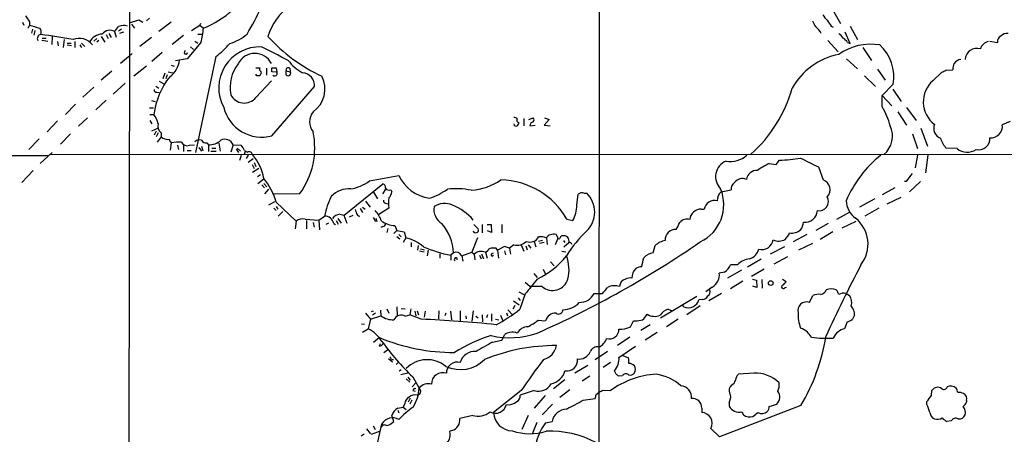
# Model space of a CAD drawing. Extents: x 14 to 1047, y 3 to 875.
# Drawn here: x 356 to 524, y 243 to 314 of the extents above; entities that cross this region are included whole.
import ezdxf

# ---------------------------------------------------------------- set-up
doc = ezdxf.new("R2010")
doc.units = 0
doc.header["$MEASUREMENT"] = 0
doc.layers.add('MAIN', color=5, linetype='CONTINUOUS')

msp = doc.modelspace()

# ---------------------------------------------------------------- linework, layer by layer
at = {"layer": 'MAIN'}
for p, q in [((374.4807, 464.9047), (374.4807, 313.69)), ((454.7447, 367.3687), (454.5753, 215.4767)), ((494.284, 316.3147), (495.8927, 313.5207)), ((377.8673, 314.452), (377.3593, 314.0287)), ((356.1927, 313.7747), (356.4467, 313.2667)), ((357.378, 313.2667), (357.124, 312.674)), ((357.378, 313.8593), (357.378, 313.2667)), ((374.4807, 313.69), (374.3113, 218.1013)), ((374.4807, 313.69), (376.0893, 314.198)), ((374.8193, 313.436), (375.3273, 312.7587)), ((376.0893, 314.198), (376.7667, 313.7747)), ((381.5927, 313.7747), (379.476, 312.166)), ((385.064, 312.3353), (386.5033, 313.2667)), ((386.588, 313.5207), (386.5033, 313.2667)), ((386.5033, 313.2667), (387.096, 312.7587)), ((494.284, 313.0973), (494.6227, 312.928)), ((497.5013, 313.0973), (498.7713, 310.8113)), ((357.886, 312.5893), (357.7167, 311.912)), ((358.3093, 312.3353), (358.14, 311.5733)), ((359.5793, 311.0653), (360.2567, 311.0653)), ((361.2727, 311.3193), (361.188, 309.9647)), ((369.6547, 311.3193), (370.2473, 310.388)), ((370.5013, 311.658), (370.84, 310.9807)), ((370.9247, 311.8273), (371.348, 311.15)), ((371.9407, 312.166), (372.1947, 311.2347)), ((373.126, 312.5893), (372.618, 312.2507)), ((373.4647, 312.0813), (372.7873, 311.8273)), ((378.206, 311.15), (376.2587, 309.626)), ((383.7093, 311.4887), (381.762, 309.9647)), ((386.1647, 311.7427), (386.842, 311.7427)), ((497.5013, 310.134), (496.6547, 312.0813)), ((359.4947, 310.7267), (360.5107, 310.5573)), ((362.204, 310.4727), (362.2887, 309.7107)), ((363.3047, 310.8113), (363.1353, 309.4567)), ((363.8127, 310.2187), (364.49, 310.2187)), ((363.8127, 309.88), (364.5747, 309.7953)), ((365.1673, 310.4727), (365.1673, 309.4567)), ((366.014, 309.88), (366.268, 309.4567)), ((366.268, 310.2187), (366.8607, 309.626)), ((368.8927, 310.9807), (368.3847, 310.5573)), ((369.2313, 310.642), (368.8927, 310.388)), ((386.6727, 310.3033), (384.302, 307.5093)), ((384.8947, 309.5413), (385.4027, 309.118)), ((385.6567, 310.5573), (386.1647, 310.2187)), ((493.6913, 310.642), (495.4693, 308.6947)), ((497.078, 310.3033), (497.5013, 310.134)), ((499.7027, 309.4567), (501.142, 307.2553)), ((521.3773, 310.5573), (522.6473, 310.3033)), ((374.3113, 307.848), (372.9567, 306.7473)), ((374.904, 308.4407), (374.3113, 307.848)), ((380.0687, 308.61), (378.2907, 307.086)), ((389.2127, 307.9327), (385.7413, 291.5073)), ((375.2427, 304.6307), (377.3593, 306.324)), ((381.5927, 306.4087), (382.1007, 306.2393)), ((384.302, 307.5093), (382.3547, 307.1707)), ((396.0707, 305.9853), (396.748, 305.9853)), ((398.78, 305.9853), (399.542, 305.9853)), ((399.542, 305.9853), (399.6267, 305.2233)), ((496.9087, 307.5093), (498.7713, 305.816)), ((371.4327, 305.3927), (369.6547, 303.8687)), ((380.492, 305.054), (380.1533, 304.1227)), ((380.9153, 304.8), (380.6613, 304.1227)), ((381.0847, 305.308), (381.8467, 305.1387)), ((396.24, 304.6307), (396.0707, 304.8847)), ((396.8327, 304.8847), (396.748, 304.6307)), ((397.8487, 305.9007), (397.8487, 304.7153)), ((399.6267, 305.2233), (398.78, 305.308)), ((401.2353, 305.4773), (401.9127, 305.308)), ((401.2353, 304.8), (401.2353, 305.4773)), ((401.828, 305.9007), (401.9127, 305.308)), ((499.9567, 304.6307), (501.8193, 302.768)), ((502.158, 305.7313), (503.5127, 303.8687)), ((511.6407, 303.784), (513.1647, 305.2233)), ((513.842, 305.562), (515.0273, 305.6467)), ((368.3847, 302.6833), (366.522, 300.99)), ((373.7187, 303.3607), (371.6867, 301.498)), ((378.968, 302.8527), (379.476, 302.514)), ((379.5607, 303.6993), (380.3227, 303.276)), ((396.0707, 300.9053), (398.6953, 303.784)), ((398.78, 294.386), (406.0613, 302.768)), ((504.8673, 303.1913), (503.0047, 301.244)), ((379.1373, 301.8367), (379.5607, 301.752)), ((503.0047, 301.244), (504.6133, 299.466)), ((503.0047, 299.2967), (503.0047, 301.244)), ((504.7827, 302.3447), (506.222, 300.228)), ((365.252, 299.8047), (363.5587, 298.0267)), ((370.5013, 300.482), (368.7233, 298.7887)), ((378.206, 300.3973), (378.8833, 300.228)), ((377.8673, 299.1273), (378.5447, 299.1273)), ((377.952, 298.0267), (378.6293, 298.0267)), ((505.6293, 298.45), (507.1533, 296.164)), ((507.1533, 299.212), (508.762, 297.0107)), ((362.204, 296.926), (360.426, 295.0633)), ((367.284, 297.434), (365.76, 295.9947)), ((377.952, 297.0107), (378.2907, 296.418)), ((441.7907, 297.3493), (441.7907, 296.0793)), ((442.6373, 297.18), (443.3993, 297.434)), ((442.8067, 296.0793), (443.738, 296.164)), ((446.1087, 297.18), (445.262, 296.164)), ((445.262, 296.164), (446.278, 296.0793)), ((445.3467, 297.434), (446.1087, 297.18)), ((524.8487, 296.8413), (523.494, 296.2487)), ((364.4053, 294.7247), (362.712, 292.9467)), ((378.2907, 295.2327), (379.3067, 295.656)), ((379.0527, 295.148), (378.714, 294.4707)), ((379.3913, 294.894), (379.0527, 294.2167)), ((379.8993, 294.2167), (379.222, 293.2853)), ((379.8993, 294.894), (379.8993, 294.2167)), ((508.1693, 294.7247), (509.016, 292.1847)), ((509.6087, 295.656), (510.7093, 292.608)), ((359.0713, 293.878), (357.2933, 292.0153)), ((381.5927, 293.2007), (381.4233, 291.9307)), ((382.6933, 292.7773), (382.8627, 292.0153)), ((383.7093, 292.862), (383.7093, 291.6767)), ((384.7253, 292.7773), (385.572, 292.862)), ((386.7573, 292.608), (387.0113, 291.846)), ((387.6887, 293.2007), (387.9427, 292.862)), ((387.9427, 292.862), (387.9427, 291.6767)), ((389.7207, 293.116), (389.9747, 291.7613)), ((392.176, 292.862), (391.7527, 291.592)), ((392.176, 292.862), (393.5307, 292.7773)), ((206.756, 291.1687), (360.5107, 290.9993)), ((361.2727, 291.5073), (359.2407, 289.6447)), ((360.934, 291.1687), (665.734, 291.2533)), ((384.302, 291.846), (384.9793, 291.846)), ((386.334, 292.354), (386.7573, 291.7613)), ((388.366, 291.7613), (389.2973, 291.7613)), ((388.5353, 292.2693), (389.2127, 292.2693)), ((392.684, 292.1), (393.1073, 291.5073)), ((392.8533, 292.2693), (393.446, 291.7613)), ((393.5307, 290.9993), (393.2767, 290.1527)), ((394.208, 291.6767), (394.0387, 291.1687)), ((394.1233, 291.846), (394.6313, 291.592)), ((394.716, 291.084), (394.3773, 290.4913)), ((509.016, 291.084), (508.5927, 288.8827)), ((510.794, 291.084), (510.3707, 288.036)), ((515.7893, 292.1847), (513.9267, 292.2693)), ((394.716, 289.8987), (395.5627, 290.4913)), ((395.3933, 289.4753), (395.732, 288.798)), ((395.732, 289.814), (396.0707, 289.1367)), ((483.7007, 289.6447), (484.886, 289.4753)), ((484.886, 289.4753), (485.4787, 290.2373)), ((358.0553, 288.4593), (356.108, 286.4273)), ((396.5787, 288.798), (395.478, 288.1207)), ((396.8327, 287.6973), (396.3247, 287.3587)), ((415.4593, 286.6813), (420.4547, 287.6127)), ((492.0827, 289.052), (492.9293, 286.8507)), ((396.4093, 286.258), (397.4253, 287.02)), ((397.0867, 286.004), (397.51, 285.496)), ((397.4253, 286.258), (397.9333, 285.6653)), ((411.1413, 280.8393), (417.7453, 286.1733)), ((507.0687, 286.5967), (506.8147, 286.5967)), ((509.524, 286.5967), (507.6613, 284.8187)), ((397.5947, 284.48), (398.272, 285.242)), ((403.5213, 284.48), (398.8647, 284.3953)), ((416.1367, 284.734), (416.814, 283.6333)), ((418.1687, 285.242), (417.6607, 284.48)), ((419.1, 285.1573), (419.2693, 284.8187)), ((450.85, 282.5327), (451.104, 284.3953)), ((452.0353, 284.5647), (452.5433, 284.5647)), ((475.488, 284.8187), (477.1813, 285.1573)), ((505.1213, 285.496), (503.0047, 284.3107)), ((399.2033, 283.1253), (398.1873, 282.5327)), ((399.542, 283.0407), (402.9287, 279.8233)), ((414.782, 283.21), (415.544, 282.194)), ((418.1687, 282.8713), (418.592, 282.7867)), ((501.7347, 283.6333), (499.11, 282.194)), ((503.8513, 282.7867), (506.222, 283.8873)), ((399.1187, 282.0247), (399.542, 281.6013)), ((399.542, 282.2787), (399.796, 281.8553)), ((400.6427, 281.432), (399.8807, 280.67)), ((410.3793, 281.0087), (411.1413, 280.8393)), ((411.0567, 280.8393), (411.5647, 279.4847)), ((412.5807, 280.7547), (411.988, 280.5007)), ((413.3427, 280.924), (413.766, 280.5853)), ((413.8507, 281.94), (414.274, 281.2627)), ((414.274, 282.194), (414.6973, 281.8553)), ((418.7613, 282.0247), (417.068, 280.924)), ((472.1013, 281.8553), (472.6093, 281.8553)), ((495.2153, 280.162), (497.4167, 281.3473)), ((502.412, 282.0247), (500.0413, 280.67)), ((402.9287, 279.8233), (402.7593, 278.4687)), ((404.4527, 280.162), (406.8233, 279.9927)), ((404.7067, 279.908), (404.7067, 278.4687)), ((405.8073, 279.5693), (405.9767, 278.8073)), ((406.8233, 279.9927), (407.7547, 280.67)), ((406.8233, 279.9927), (406.908, 278.2993)), ((408.432, 279.4847), (408.0087, 279.2307)), ((409.3633, 279.4), (409.6173, 279.2307)), ((409.7867, 279.908), (410.1253, 279.3153)), ((410.0407, 280.2467), (410.6333, 279.4847)), ((416.052, 280.416), (416.4753, 279.7387)), ((416.56, 280.3313), (416.7293, 279.7387)), ((419.7773, 279.0613), (420.116, 278.2147)), ((433.2393, 279.2307), (434.0013, 278.4687)), ((434.6787, 279.2307), (434.6787, 277.7913)), ((435.5253, 279.2307), (436.2027, 279.2307)), ((436.2027, 279.2307), (436.2873, 277.876)), ((438.0653, 279.2307), (438.0653, 277.7913)), ((449.1567, 280.162), (450.1727, 279.908)), ((493.776, 279.4), (491.6593, 278.2147)), ((496.1467, 278.638), (498.5173, 279.8233)), ((417.7453, 278.892), (417.4067, 278.7227)), ((418.592, 278.5533), (418.4227, 277.876)), ((420.116, 278.2147), (419.608, 277.7067)), ((420.116, 278.2147), (421.386, 277.9607)), ((420.4547, 277.5373), (420.878, 277.114)), ((421.386, 277.9607), (421.64, 276.9447)), ((436.2873, 277.876), (435.61, 278.13)), ((447.548, 277.114), (447.294, 277.5373)), ((490.1353, 277.5373), (487.7647, 276.2673)), ((494.538, 277.9607), (492.4213, 276.6907)), ((420.116, 277.1987), (420.624, 276.7753)), ((421.64, 276.9447), (421.2167, 276.1827)), ((422.5713, 276.1827), (422.5713, 275.4207)), ((433.9167, 276.9447), (432.9007, 274.4893)), ((440.0973, 275.7593), (439.3353, 275.1667)), ((441.3673, 275.7593), (441.7907, 274.6587)), ((442.5527, 275.7593), (442.976, 275.1667)), ((443.5687, 276.352), (443.8227, 275.4207)), ((445.008, 276.5213), (444.3307, 276.352)), ((445.262, 276.1827), (444.5, 276.0133)), ((445.6853, 276.9447), (445.77, 275.844)), ((447.6327, 276.86), (447.1247, 275.7593)), ((448.564, 276.5213), (448.818, 276.1827)), ((448.6487, 275.4207), (449.4953, 276.1827)), ((491.0667, 276.0133), (488.696, 274.828)), ((423.7567, 275.6747), (423.672, 274.828)), ((424.0107, 274.7433), (424.7727, 274.574)), ((424.18, 275.082), (424.8573, 274.9127)), ((425.45, 274.828), (425.2807, 273.8967)), ((427.482, 274.2353), (427.482, 273.4733)), ((429.768, 274.4047), (429.3447, 273.9813)), ((431.2073, 273.8967), (432.9007, 274.4893)), ((432.9007, 274.4893), (433.324, 274.1507)), ((433.324, 274.1507), (433.4087, 273.2193)), ((434.594, 274.2353), (434.9327, 273.3887)), ((435.2713, 274.4893), (435.5253, 273.4733)), ((436.2873, 274.2353), (436.626, 274.4047)), ((438.4887, 275.5053), (437.3033, 274.828)), ((437.3033, 274.828), (437.4727, 273.4733)), ((439.3353, 275.1667), (438.4887, 275.5053)), ((438.4887, 274.7433), (438.658, 274.066)), ((439.3353, 275.1667), (439.5047, 274.1507)), ((442.1293, 275.59), (442.3833, 274.9127)), ((448.31, 274.6587), (448.9873, 274.574)), ((463.8887, 274.4047), (464.2273, 275.6747)), ((486.3253, 275.4207), (483.87, 274.1507)), ((429.3447, 273.9813), (429.3447, 273.1347)), ((431.2073, 273.8967), (431.3767, 272.9653)), ((434.2553, 273.9813), (434.5093, 273.3887)), ((446.3627, 272.8807), (446.9553, 272.2033)), ((478.282, 272.3727), (477.0967, 272.3727)), ((482.346, 273.304), (479.9753, 271.9493)), ((486.8333, 273.7273), (484.4627, 272.4573)), ((443.484, 270.8487), (444.0767, 270.1713)), ((445.0927, 271.6107), (445.516, 270.764)), ((476.0807, 271.1027), (475.1493, 270.9333)), ((478.9593, 271.4413), (476.5887, 270.0867)), ((482.854, 271.6107), (480.6527, 270.3407)), ((442.0447, 269.4093), (442.8913, 268.6473)), ((479.2133, 269.5787), (477.0967, 268.224)), ((480.822, 269.9173), (481.4993, 269.748)), ((481.4993, 269.748), (481.584, 268.478)), ((482.4307, 269.8327), (482.5153, 268.3933)), ((485.9867, 269.9173), (486.5793, 269.494)), ((440.944, 267.716), (441.7907, 267.2927)), ((442.0447, 267.3773), (441.1133, 264.7527)), ((444.9233, 268.6473), (442.8913, 268.6473)), ((453.8133, 267.462), (455.2527, 267.462)), ((473.964, 268.5627), (472.8633, 267.716)), ((475.5727, 267.462), (473.3713, 266.192)), ((481.584, 268.478), (480.9067, 268.732)), ((486.41, 268.478), (486.664, 268.5627)), ((496.824, 267.462), (497.4167, 267.1233)), ((440.0127, 266.192), (441.0287, 265.5147)), ((440.8593, 266.7), (441.198, 266.2767)), ((471.3393, 266.954), (465.1587, 263.2287)), ((472.2707, 266.446), (471.678, 266.3613)), ((490.5587, 265.938), (491.1513, 267.1233)), ((414.782, 264.0753), (415.6287, 263.0593)), ((416.052, 264.414), (415.7133, 264.3293)), ((416.4753, 264.0753), (415.9673, 263.7367)), ((417.322, 264.5833), (417.4067, 263.652)), ((418.4227, 264.8373), (418.7613, 264.0753)), ((420.116, 265.176), (420.2007, 263.652)), ((420.878, 264.922), (421.5553, 264.8373)), ((422.4867, 264.8373), (422.3173, 263.8213)), ((423.164, 264.414), (423.3333, 263.652)), ((423.5873, 264.4987), (423.8413, 263.8213)), ((424.942, 264.414), (424.7727, 263.398)), ((427.3127, 264.4987), (427.228, 263.144)), ((428.498, 264.0753), (428.3287, 263.652)), ((429.26, 264.414), (429.4293, 262.9747)), ((430.9533, 264.4987), (430.9533, 262.7207)), ((433.1547, 264.4987), (432.9007, 262.7207)), ((436.2873, 263.9907), (436.2873, 262.7207)), ((438.8273, 264.16), (438.9967, 263.652)), ((439.0813, 264.668), (439.8433, 263.8213)), ((440.2667, 265.43), (439.928, 264.7527)), ((466.4287, 264.7527), (467.106, 264.4987)), ((469.138, 265.176), (468.884, 265.5147)), ((471.932, 265.3453), (469.646, 263.8213)), ((414.1047, 262.2973), (414.6127, 262.2127)), ((415.6287, 263.0593), (415.2053, 261.4507)), ((415.6287, 263.0593), (417.4067, 263.652)), ((421.5553, 263.5673), (422.3173, 263.8213)), ((424.2647, 263.0593), (422.3173, 263.8213)), ((431.8847, 263.652), (431.9693, 263.144)), ((433.578, 263.5673), (434.0013, 263.3133)), ((434.6787, 263.8213), (434.7633, 262.636)), ((435.61, 263.8213), (435.4407, 263.3133)), ((436.9647, 263.0593), (437.5573, 262.9747)), ((437.8113, 263.7367), (438.2347, 262.8053)), ((444.246, 262.89), (445.516, 262.8053)), ((459.994, 261.7893), (460.502, 262.8053)), ((462.6187, 263.5673), (462.8727, 263.906)), ((468.122, 263.0593), (466.1747, 261.7893)), ((496.9933, 262.636), (496.57, 261.4507)), ((498.2633, 263.7367), (497.9247, 263.0593)), ((414.274, 260.858), (415.2053, 261.4507)), ((463.3807, 262.128), (461.772, 261.112)), ((464.566, 260.7733), (462.534, 259.5033)), ((417.1527, 259.9267), (416.1367, 259.08)), ((417.1527, 258.4873), (417.322, 258.9107)), ((436.4567, 259.1647), (438.0653, 259.5033)), ((438.0653, 259.5033), (438.5733, 260.4347)), ((459.9093, 260.0113), (457.7927, 258.572)), ((417.9147, 257.3867), (418.592, 257.8947)), ((456.0993, 257.556), (453.9827, 256.1167)), ((458.0467, 256.54), (460.8407, 258.4873)), ((418.6767, 256.3707), (419.354, 255.778)), ((419.1847, 256.2013), (419.5233, 256.2013)), ((420.0313, 255.3547), (420.37, 255.6933)), ((456.6073, 255.6933), (455.3373, 254.8467)), ((458.724, 256.8787), (459.6553, 256.4553)), ((420.878, 254.4233), (420.5393, 254.1693)), ((452.7127, 255.1853), (450.5113, 253.8307)), ((457.5387, 253.6613), (457.2847, 254.254)), ((421.9787, 253.8307), (420.7933, 253.5767)), ((421.7247, 252.8993), (422.3173, 252.3067)), ((421.9787, 253.1533), (422.402, 252.6453)), ((422.7407, 251.5447), (423.3333, 252.222)), ((422.8253, 253.238), (423.926, 251.2907)), ((448.818, 252.73), (446.8707, 251.206)), ((453.0513, 253.3227), (451.7813, 252.476)), ((458.6393, 253.4073), (458.0467, 253.3227)), ((481.076, 253.8307), (478.4513, 253.6613)), ((422.8253, 250.8673), (423.2487, 250.7827)), ((441.3673, 250.8673), (436.626, 247.142)), ((443.5687, 250.8673), (441.198, 250.1053)), ((449.6647, 251.0367), (447.9713, 249.682)), ((454.152, 250.19), (454.66, 250.6133)), ((455.3373, 250.952), (456.6073, 250.8673)), ((477.266, 251.7987), (477.012, 251.5447)), ((511.3867, 250.0207), (511.4713, 250.8673)), ((422.402, 249.5973), (422.0633, 248.92)), ((422.656, 249.2587), (422.3173, 248.5813)), ((445.4313, 250.0207), (443.5687, 247.904)), ((451.9507, 249.2587), (453.9827, 249.5127)), ((476.8427, 248.8353), (476.8427, 248.2427)), ((510.6247, 248.4967), (510.6247, 249.0047)), ((517.398, 249.174), (517.398, 248.92)), ((420.2853, 247.904), (421.2167, 248.0733)), ((420.2853, 247.5653), (420.4547, 247.0573)), ((421.4707, 248.666), (421.2167, 248.0733)), ((421.2167, 248.0733), (421.7247, 247.65)), ((446.7013, 248.5813), (444.9233, 246.7187)), ((472.186, 247.904), (472.186, 247.142)), ((489.1193, 248.3273), (475.234, 242.9933)), ((479.044, 247.2267), (479.298, 246.7187)), ((483.7007, 248.158), (484.9707, 248.5813)), ((419.608, 245.618), (419.2693, 246.634)), ((419.354, 245.4487), (419.608, 245.618)), ((433.07, 246.634), (430.8687, 246.126)), ((442.5527, 246.634), (441.452, 244.2633)), ((443.992, 245.4487), (443.23, 243.4167)), ((445.516, 245.364), (446.6167, 245.618)), ((514.7733, 245.7027), (514.0113, 245.618)), ((414.9513, 244.348), (415.6287, 243.5013)), ((415.798, 243.4167), (417.322, 244.0093)), ((416.052, 244.856), (416.3907, 244.2633)), ((416.8987, 242.062), (417.576, 245.1947)), ((417.576, 245.1947), (417.7453, 245.0253)), ((429.514, 244.094), (429.1753, 243.9247)), ((473.71, 244.4327), (475.234, 242.9933)), ((414.528, 243.4167), (414.02, 243.078))]:
    msp.add_line(p, q, dxfattribs=at)
msp.add_circle((483.9456, 269.2374), 0.3985, dxfattribs=at)
for centre, radius, start, end in [((357.2835, 334.2992), 43.5585, 328.81226, 342.300028), ((408.0081, 308.2718), 10.3636, 126.026317, 162.898938), ((611.0622, 483.7075), 305.2934, 213.57418, 213.803342), ((381.3719, 327.4355), 15.7535, 291.306285, 312.878333), ((495.5553, 316.4849), 3.0695, 207.982668, 230.592127), ((485.2669, 757.5123), 462.2875, 253.940011, 254.169194), ((358.4459, 312.0861), 0.9781, 334.042755, 43.446471), ((160.6074, 481.9119), 271.0635, 321.228076, 321.457262), ((373.4894, 311.0845), 2.116, 72.036012, 114.319356), ((371.2884, 314.2197), 15.875, 345.717518, 354.719502), ((745.3205, 440.5206), 283.981, 206.45046, 206.679643), ((490.062, 310.6881), 2.7735, 24.251953, 56.946513), ((747.9682, 482.9455), 305.2934, 213.57418, 213.803342), ((359.4383, 310.9665), 0.7007, 99.280837, 207.589061), ((345.6974, 204.7704), 107.7529, 79.773033, 82.734133), ((365.8682, 308.1775), 2.8315, 36.960956, 111.538004), ((369.9944, 309), 2.748, 93.555135, 149.662369), ((371.1126, 310.8028), 1.595, 58.72267, 143.893129), ((389.1713, 318.111), 8.3337, 286.823706, 310.167281), ((419.6524, 331.0071), 29.189, 222.414814, 245.031868), ((494.2423, 309.7536), 2.4537, 32.315026, 57.684974), ((495.0043, 308.9916), 2.4537, 32.315026, 57.684974), ((523.8609, 310.3597), 1.2149, 120.734063, 182.66081), ((524.2841, 310.3884), 1.4566, 81.077682, 135.792749), ((382.997, 317.0035), 10.9961, 304.420609, 321.33832), ((396.7104, 302.5541), 6.9933, 87.610236, 208.548016), ((-172.2219, -834.6217), 1277.9377, 63.3203634, 63.5495422), ((501.0399, 300.4601), 9.5452, 80.706918, 125.080831), ((497.5487, 304.425), 7.4219, 350.431578, 47.306406), ((521.4032, 308.8167), 1.6795, 99.593561, 166.712597), ((384.102, 308.5832), 0.286, 100.885527, 5.377644), ((395.8806, 305.256), 3.1854, 27.915786, 153.792917), ((497.8983, 296.651), 11.8544, 101.405859, 150.357633), ((519.1545, 307.283), 2.0155, 72.258144, 175.968461), ((378.8889, 307.8397), 4.1731, 305.947225, 353.122765), ((398.2483, 302.6201), 6.6068, 142.273944, 190.524828), ((397.0595, 305.7275), 0.4043, 140.388559, 235.885527), ((229.48, 305.6467), 169.3003, 359.885375, 0.114591), ((401.574, 305.6297), 0.3714, 46.854644, 204.225635), ((407.5308, 311.6829), 7.4221, 216.622868, 241.850816), ((518.1815, 305.4984), 3.1577, 156.702057, 177.308125), ((516.7123, 305.655), 1.8002, 100.572147, 142.645058), ((391.9727, 296.1959), 13.4684, 142.143448, 172.187434), ((396.494, 177.6308), 127.0002, 89.885409, 90.114591), ((396.7268, 305.1387), 0.2752, 292.632677, 67.367323), ((399.2562, 305.0117), 0.4267, 224.002909, 29.731556), ((401.574, 305.054), 0.4234, 216.867191, 36.867191), ((403.8971, 302.9692), 2.1735, 354.688628, 86.512953), ((402.965, 302.3991), 4.8656, 305.743834, 26.183243), ((428.8234, 474.7276), 189.3282, 296.453843, 296.683013), ((514.8285, 300.163), 4.8243, 131.359546, 232.54553), ((379.0385, 302.1612), 0.3392, 163.066164, 286.933836), ((394.0778, 302.5714), 2.5976, 206.477258, 320.103774), ((465.3421, 308.5781), 23.0646, 311.310621, 344.756755), ((491.0858, 292.3847), 13.7781, 15.554228, 30.110273), ((372.6925, 294.2298), 7.0471, 18.089912, 32.601082), ((397.0365, 300.8201), 6.6661, 193.959529, 285.161794), ((407.9304, 296.7566), 2.7157, 141.423883, 218.574468), ((380.6612, 295.9946), 1.3386, 161.560991, 235.306741), ((440.4783, 296.3968), 0.3816, 176.815173, 303.694232), ((440.038, 296.5618), 0.9587, 47.151439, 86.453861), ((440.9417, 297.0218), 0.3498, 136.019308, 270.376725), ((439.9865, 296.7316), 0.9594, 317.162672, 356.438195), ((443.5545, 296.023), 0.7499, 101.943746, 175.694466), ((443.1455, 297.0954), 0.4232, 306.84553, 53.14635), ((500.5895, 294.3456), 4.1494, 310.036645, 24.697312), ((513.642, 295.6791), 1.8657, 159.473787, 246.922786), ((521.5549, 295.9949), 1.9556, 264.789657, 7.456797), ((380.9849, 295.3112), 1.5416, 225.233902, 280.053194), ((393.0435, 292.2817), 13.0634, 323.328876, 12.294179), ((382.1142, 293.8919), 0.8658, 186.538962, 232.965996), ((382.9473, 283.4586), 9.8358, 87.53284, 97.915994), ((384.3021, 293.7088), 1.0232, 204.450907, 294.433295), ((386.4187, 292.5797), 1.0978, 72.035422, 133.955556), ((387.5051, 294.0331), 0.8524, 208.681808, 282.438404), ((388.159, 295.5817), 2.7283, 265.45279, 314.147606), ((390.7367, 292.1847), 1.5907, 25.200549, 115.203808), ((391.6542, 290.9291), 2.6338, 20.372473, 44.564679), ((516.9644, 295.2434), 4.2512, 197.533077, 224.393879), ((519.4299, 293.9203), 1.9515, 257.475014, 3.73127), ((394.9135, 291.0981), 0.5688, 7.128764, 119.742383), ((388.2725, 285.2176), 9.3453, 11.649848, 39.553667), ((477.066, 294.2393), 4.235, 260.05613, 311.835665), ((515.6121, 275.1487), 20.478, 128.907042, 156.55978), ((517.5198, 294.4137), 2.8219, 232.175769, 301.797049), ((477.4361, 287.3895), 2.8961, 112.352479, 225.41968), ((490.81, 275.1236), 16.168, 116.085636, 124.429695), ((485.6254, 307.5334), 17.2967, 269.514047, 281.367815), ((871.5684, 1051.8333), 851.9652, 243.3203574, 243.5495344), ((426.665, 290.4981), 6.8479, 204.920299, 261.932729), ((481.5468, 286.708), 1.7556, 86.018324, 172.560853), ((846.2264, 33.2742), 423.3205, 143.014155, 143.243338), ((387.9114, 279.5662), 12.1385, 16.632874, 38.392142), ((411.2355, 292.2153), 6.9617, 278.31272, 307.352517), ((417.558, 285.5706), 0.6311, 345.380272, 72.736416), ((431.9943, 295.5665), 10.5259, 274.477317, 304.102974), ((437.5589, 273.4599), 13.395, 30.022622, 88.557941), ((478.7094, 285.2175), 1.5293, 127.710681, 182.256019), ((479.1274, 285.3318), 1.7412, 67.061955, 141.011807), ((492.3302, 285.1907), 1.7648, 316.326989, 70.155304), ((411.9753, 281.0925), 4.2426, 86.395866, 135.67898), ((418.8037, 285.9052), 0.8045, 217.875608, 291.61228), ((417.8028, 284.9169), 1.4698, 310.704043, 356.16907), ((421.5384, 295.8592), 12.8359, 288.936902, 304.193201), ((430.2788, 273.0293), 12.3078, 78.103382, 97.125998), ((451.6967, 283.7816), 0.8532, 66.617111, 134.002744), ((449.4001, 281.3474), 4.4979, 314.331643, 45.667467), ((468.8818, 282.6308), 7.0568, 295.609677, 22.45954), ((476.7277, 283.3553), 1.918, 130.269163, 181.810625), ((422.3607, 277.4589), 14.9548, 153.820636, 167.600888), ((418.2787, 283.3116), 0.4538, 171.419912, 255.972943), ((426.2048, 282.9137), 7.4964, 173.189251, 186.810749), ((428.2645, 279.5429), 3.274, 65.951154, 123.320701), ((426.2949, 274.1482), 9.0119, 40.430757, 68.493744), ((445.1102, 282.6141), 5.7404, 331.873791, 359.187504), ((474.3939, 281.5291), 1.8142, 76.717524, 169.641482), ((492.1896, 283.1941), 1.6166, 260.15894, 28.764055), ((500.5445, 283.3961), 3.7219, 181.561176, 235.431221), ((410.7606, 278.9339), 2.1096, 100.413436, 141.51495), ((624.818, 366.0102), 227.9506, 201.687966, 201.917182), ((413.434, 278.5414), 4.255, 17.533881, 45.982672), ((429.2495, 281.8305), 2.8194, 170.852733, 239.550323), ((472.0346, 279.973), 1.8835, 87.970552, 176.82557), ((489.8725, 281.6692), 2.0419, 260.705584, 358.0944), ((404.0716, 278.2788), 1.9214, 78.559652, 126.500722), ((407.7461, 279.0053), 1.6647, 13.715688, 89.704007), ((420.0319, 283.6352), 4.581, 236.31687, 266.813995), ((417.6608, 279.4845), 0.5985, 278.116564, 351.883436), ((421.6668, 274.1238), 8.1061, 1.985871, 40.608961), ((171.8158, 448.3159), 341.2823, 330.137398, 330.366595), ((469.6606, 278.6459), 1.5141, 70.981056, 142.41941), ((487.102, 279.7966), 2.4449, 322.234365, 356.656246), ((494.8586, 275.8793), 5.7092, 322.106004, 51.242234), ((433.5356, 278.2005), 0.3874, 190.48609, 303.119959), ((433.6767, 278.257), 0.3875, 280.497939, 33.11188), ((446.913, 275.9104), 1.6709, 76.819561, 141.756299), ((466.3204, 263.2929), 20.2472, 132.878474, 148.418044), ((467.7236, 276.5811), 1.8039, 88.10344, 181.899735), ((483.6865, 279.3904), 3.8348, 315.251444, 335.354987), ((487.4794, 280.3331), 2.5603, 263.104257, 307.406089), ((420.363, 270.5807), 6.4909, 48.216184, 78.653713), ((440.6477, 277.8697), 2.181, 255.382663, 315.902835), ((442.849, 277.9091), 1.6816, 247.813904, 331.781399), ((374.4484, 417.8802), 171.9223, 293.891047, 304.542777), ((444.6695, 274.807), 2.3317, 66.461656, 98.354589), ((447.8019, 277.0575), 0.2602, 167.454468, 310.620402), ((448.4126, 276.8541), 0.4413, 103.444223, 179.234025), ((448.5725, 276.1742), 1.1397, 48.61403, 103.315649), ((448.3528, 276.3945), 1.162, 349.497569, 33.115652), ((449.563, 275.7339), 0.4539, 14.039305, 98.578205), ((466.8089, 272.6279), 3.9935, 102.850944, 130.275114), ((482.3873, 276.9663), 2.023, 256.723479, 349.741004), ((485.3133, 278.5848), 2.1887, 244.701763, 300.071206), ((434.2784, 298.1951), 24.7113, 247.163827, 258.483308), ((430.2163, 273.382), 1.1166, 27.446208, 113.670217), ((434.5093, 272.923), 1.7065, 66.61228, 133.993332), ((434.798, 275.6168), 1.1926, 289.021378, 333.357603), ((436.4146, 273.5985), 1.5824, 82.322568, 110.362373), ((436.4083, 274.0539), 0.218, 123.704643, 3.181288), ((436.8376, 274.7434), 0.4732, 10.296185, 116.559637), ((464.3467, 271.5828), 2.8588, 99.218833, 136.296833), ((479.6961, 275.6153), 2.3108, 285.509777, 344.487834), ((430.1798, 273.2694), 0.2703, 349.313908, 234.275017), ((437.9524, 282.73), 14.2012, 295.547179, 321.536719), ((442.8418, 271.5012), 6.6749, 346.273126, 21.031656), ((81.1054, 357.4722), 390.302, 347.355404, 347.584583), ((474.6837, 273.2617), 2.5716, 302.905243, 339.775141), ((480.7798, 269.9171), 3.5027, 97.641988, 135.488114), ((734.7126, 149.5239), 265.4822, 152.436047, 155.386478), ((462.2845, 270.1761), 2.0385, 131.818406, 182.513605), ((461.9834, 270.2145), 1.82, 91.325486, 125.547559), ((472.9558, 270.5484), 2.227, 296.918284, 9.952538), ((1078.0602, -239.3523), 813.1978, 141.2256002, 141.4547832), ((446.7105, 270.7181), 2.7353, 229.204227, 342.976736), ((459.5331, 268.5673), 1.4041, 105.948759, 176.733702), ((459.994, 268.0763), 2.0264, 82.799231, 114.69832), ((485.2668, 270.2137), 1.4969, 298.746399, 331.262154), ((451.3129, 268.7506), 2.8129, 269.193357, 332.735344), ((201.676, 479.62), 330.6239, 320.082056, 320.311239), ((457.3009, 266.335), 2.4569, 70.245622, 119.279754), ((472.7362, 267.7585), 0.8573, 302.907883, 20.212647), ((486.1137, 268.605), 0.3224, 113.200924, 336.799076), ((492.125, 264.8381), 2.484, 81.177027, 113.078351), ((492.2429, 268.5644), 1.2986, 281.688922, 336.890048), ((494.284, 266.1648), 2.0709, 65.866994, 114.133006), ((493.9264, 266.8871), 1.6774, 13.993164, 44.113543), ((496.4007, 265.7893), 1.7254, 75.798653, 119.387781), ((448.4183, 268.5107), 3.8432, 270.909451, 317.977327), ((470.1729, 266.6905), 1.5407, 291.866325, 347.662389), ((472.3194, 267.3975), 0.9527, 267.070024, 337.876971), ((490.0761, 264.5111), 1.5063, 71.313655, 193.479015), ((495.9214, 266.0025), 1.8687, 339.409145, 36.853341), ((426.9142, 282.2796), 22.5567, 296.699776, 309.012034), ((447.134, 262.4198), 1.6633, 84.479649, 166.598726), ((447.7173, 264.7103), 0.7632, 236.312015, 356.822669), ((467.2754, 262.2125), 2.6776, 108.434272, 145.30214), ((469.8683, 266.6256), 1.6231, 243.261302, 302.763859), ((496.0992, 264.0214), 7.4892, 178.939584, 199.38771), ((495.9465, 263.7966), 2.3176, 358.518969, 41.930616), ((419.3888, 266.1781), 3.2109, 231.880557, 273.914493), ((420.8706, 262.3216), 1.4215, 61.20457, 152.649013), ((416.5207, 68.5343), 194.6791, 83.946998, 87.720271), ((438.4364, 270.288), 9.4065, 295.378654, 308.142311), ((460.7983, 267.9259), 5.1292, 266.688312, 280.943202), ((461.4613, 264.1463), 1.2941, 283.891284, 333.423069), ((464.1426, 266.0224), 2.4682, 239.035049, 292.170407), ((496.5068, 264.9428), 2.3575, 281.90906, 306.972457), ((412.7526, 256.4321), 5.5859, 30.28789, 63.954225), ((439.405, 274.1404), 14.2398, 257.003996, 289.151828), ((439.3233, 259.7872), 0.9908, 84.399307, 139.194862), ((439.9503, 259.1589), 1.6993, 64.194967, 108.184378), ((442.4855, 259.7746), 2.0148, 90.497668, 153.019078), ((456.3579, 261.3912), 1.689, 255.324466, 359.145105), ((458.3852, 264.4995), 3.1517, 263.834466, 300.693763), ((487.4692, 257.4199), 4.4031, 51.33694, 69.173163), ((278.8806, 91.1072), 271.0713, 38.542744, 38.771924), ((497.2052, 258.6989), 2.8242, 102.997962, 156.124233), ((429.8753, 290.5191), 33.1325, 247.418818, 270.107216), ((417.1885, 259.0636), 0.5774, 266.44533, 344.644798), ((453.288, 285.1368), 44.1079, 215.938221, 226.31921), ((444.0639, 234.8974), 26.558, 107.217565, 122.134886), ((476.7533, 185.9467), 83.5745, 118.826833, 121.037252), ((453.4352, 260.6787), 2.6595, 297.421601, 339.72939), ((460.5273, 265.2581), 33.2288, 329.368034, 351.062898), ((493.541, 277.1123), 17.3041, 261.212024, 273.583956), ((433.4359, 254.9841), 2.5819, 84.960475, 164.057043), ((447.3113, 225.9483), 32.6238, 89.881628, 111.977682), ((444.4505, 259.0837), 2.9726, 284.152178, 350.087709), ((451.2323, 258.37), 2.1052, 261.872977, 334.728909), ((454.3415, 257.0965), 1.2623, 75.385809, 162.729095), ((418.6339, 256.1587), 0.5525, 4.422569, 57.506537), ((425.2988, 251.0984), 5.0579, 50.764154, 134.961552), ((430.9576, 260.3022), 5.8304, 245.048055, 315.302274), ((430.4656, 253.8741), 1.8834, 74.992747, 181.320408), ((517.2575, 200.6877), 90.9798, 142.397818, 146.526797), ((449.1359, 256.0413), 1.8154, 259.914499, 7.746687), ((454.9276, 256.3097), 3.1276, 318.907308, 4.222794), ((457.3718, 255.7781), 2.3818, 353.875783, 16.518371), ((459.6918, 254.1817), 1.3432, 43.174758, 87.943477), ((427.9237, 252.0662), 1.8836, 69.520501, 182.988486), ((445.9359, 254.9807), 2.9723, 279.907258, 345.848278), ((459.9517, 254.381), 0.8571, 249.770189, 327.090466), ((459.7399, 254.508), 1.104, 327.529206, 32.470794), ((481.4047, 248.1135), 5.7266, 45.843336, 93.290494), ((465.1931, 239.186), 14.4972, 93.149116, 126.316028), ((373.1427, 126.492), 152.6261, 56.200547, 56.42973), ((459.2075, 253.131), 0.6318, 44.865338, 154.067622), ((463.2667, 245.6296), 8.1108, 48.604346, 81.991478), ((476.6875, 252.9558), 1.2936, 296.563071, 346.111999), ((479.4108, 252.5465), 1.4709, 130.718332, 176.148352), ((483.1085, 251.8833), 2.3105, 331.55262, 8.429604), ((423.2264, 250.8161), 0.4043, 74.667817, 172.725593), ((417.1616, 251.6577), 6.7743, 328.054504, 356.894484), ((423.5272, 250.7635), 0.661, 275.217189, 52.894347), ((425.4824, 250.073), 1.9762, 73.528484, 141.960999), ((444.3021, 253.1743), 2.4207, 252.364434, 332.397556), ((370.3387, 420.0776), 189.2835, 296.453817, 296.68304), ((468.4372, 249.7396), 1.9838, 353.432401, 84.422754), ((478.1591, 250.89), 1.3208, 150.284712, 216.449972), ((483.9143, 249.7698), 1.5901, 311.632342, 39.569814), ((512.4662, 250.2959), 1.1473, 52.493831, 150.129996), ((513.5305, 251.6498), 0.5751, 230.503112, 349.471521), ((514.6378, 250.0966), 1.5461, 50.561194, 110.513107), ((514.3494, 250.4438), 1.527, 3.187323, 33.684864), ((516.1278, 248.9192), 1.6294, 62.109127, 98.96111), ((422.8192, 248.5466), 1.3537, 115.673515, 174.940065), ((423.2062, 248.751), 1.4069, 74.283399, 133.784678), ((439.1979, 250.5649), 2.1012, 259.841006, 312.052477), ((439.9847, 250.0488), 1.2146, 300.726721, 2.666179), ((434.891, 278.0021), 33.4248, 295.104213, 300.689856), ((284.7129, 292.1837), 174.5654, 345.851179, 346.080322), ((470.5821, 247.9182), 1.604, 359.49275, 96.231317), ((475.2756, 249.8091), 1.845, 328.143075, 9.238201), ((256.9817, 440.0307), 317.5306, 323.015522, 323.244683), ((515.5789, 249.7234), 1.9886, 308.076638, 336.171495), ((516.4033, 249.4492), 1.0321, 344.535025, 61.86318), ((421.6832, 245.7443), 2.5726, 122.913602, 159.767441), ((436.0214, 230.3814), 22.0207, 126.542004, 134.984178), ((433.9549, 249.9138), 3.3971, 254.900944, 307.720993), ((436.9224, 248.9791), 1.965, 243.098525, 345.789083), ((439.8935, 247.2793), 3.2704, 182.406147, 269.120483), ((449.2643, 245.0292), 2.7123, 94.0656, 167.462027), ((472.1173, 245.3201), 1.8232, 330.874888, 87.84052), ((478.5963, 249.1495), 1.9742, 207.343831, 283.107079), ((312.0148, 458.4412), 271.0323, 308.546022, 308.775218), ((482.4335, 248.4067), 1.436, 241.727078, 310.285796), ((482.7149, 248.0613), 0.9906, 310.787625, 5.602387), ((172.1982, 120.8173), 361.7106, 20.44099, 20.670169), ((512.4812, 247.2614), 1.3537, 185.059935, 244.326485), ((515.4347, 247.076), 1.7462, 348.1933, 38.288808), ((419.3946, 244.1429), 2.1009, 59.69527, 149.956759), ((418.2395, 246.4077), 1.4703, 273.841293, 319.28881), ((429.0737, 245.8551), 1.8153, 284.037009, 8.582267), ((480.3781, 248.3384), 1.9468, 236.302586, 285.754587), ((512.3179, 248.1582), 2.1588, 258.694752, 295.559653), ((514.816, 247.4387), 1.9906, 218.089814, 246.155872), ((515.5242, 245.318), 0.8438, 59.005965, 152.873095), ((516.1124, 247.148), 1.1174, 262.093261, 337.40538), ((418.0417, 244.3565), 0.655, 63.106363, 165.789799), ((427.1354, 243.392), 2.1083, 277.135803, 14.635394), ((442.854, 252.9476), 9.4317, 251.384859, 286.931), ((452.3578, 240.0716), 8.6499, 142.276646, 175.222606), ((446.4165, 227.8206), 16.1248, 30.3412, 92.900005)]:
    msp.add_arc(centre, radius, start, end, dxfattribs=at)

doc.saveas('drawing.dxf')
